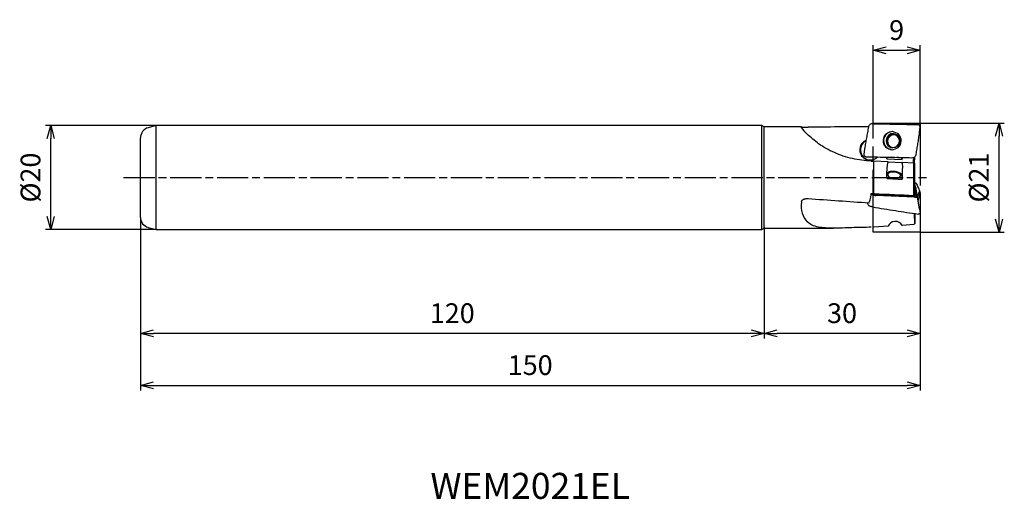
# Model space of a CAD drawing. Extents: x -173 to 16, y -62 to 30.
import ezdxf
from ezdxf.enums import TextEntityAlignment as Align

# ---------------------------------------------------------------- set-up
doc = ezdxf.new("R2010")
doc.units = 0
for name, pattern in [('AM_ISO08W050', [18, 12, -1.5, 3, -1.5]), ('AM_ISO08W050X2', [9, 6, -0.75, 1.5, -0.75]), ('AM_ISO09W050', [22.5, 12, -1.5, 3, -1.5, 3, -1.5])]:
    doc.linetypes.add(name, pattern=pattern)
doc.layers.get('0').update_dxf_attribs({"linetype": 'CONTINUOUS'})
doc.layers.get('DEFPOINTS').update_dxf_attribs({"linetype": 'CONTINUOUS'})
for name, color, linetype in [('AM_0', 7, 'CONTINUOUS'), ('AM_11', 3, 'AM_ISO09W050'), ('AM_5', 3, 'CONTINUOUS'), ('AM_6', 2, 'CONTINUOUS'), ('AM_7', 4, 'AM_ISO08W050')]:
    doc.layers.add(name, color=color, linetype=linetype)
doc.styles.get("Standard").update_dxf_attribs({"font": 'simplex.shx', "bigfont": 'EXTFONT.SHX'})
doc.dimstyles.new('AM_JIS$0', dxfattribs={"dimtxt": 3.8, "dimasz": 2.5, "dimexe": 1, "dimexo": 0, "dimgap": 1.5, "dimtad": 3, "dimzin": 1, "dimtxsty": 'STANDARD', "dimblk": 'OPEN30', "dimcen": 0, "dimclrd": 3, "dimclre": 3, "dimclrt": 2, "dimaunit": 1, "dimazin": 3, "dimtp": 0.1, "dimtm": 0.1, "dimtfac": 0.71, "dimtmove": 0, "dimatfit": 3})

# ---------------------------------------------------------------- blocks, each defined once
blk = doc.blocks.new('_OPEN30')
at = {"color": 0}
for p, q in [((-1, 0.268), (0, 0)), ((0, 0), (-1, -0.268)), ((0, 0), (-1, 0))]:
    blk.add_line(p, q, dxfattribs=at)
blk = doc.blocks.new('*D5')
at = {"layer": 'AM_5', "color": 3}
for p, q in [((0, -6), (0, -31)), ((-30, -9.75), (-30, -31)), ((-2.5, -30), (-27.5, -30))]:
    blk.add_line(p, q, dxfattribs=at)
at = {"layer": 'DEFPOINTS', "color": 0}
for p in [(0, -6), (-30, -9.75), (-30, -30)]:
    blk.add_point(p, dxfattribs=at)
at = {"layer": 'AM_5', "color": 3, "xscale": 2.5, "yscale": 2.5, "zscale": 2.5, "rotation": 180}
blk.add_blockref('_OPEN30', (-30, -30), dxfattribs=at)
at = {"layer": 'AM_5', "color": 3, "xscale": 2.5, "yscale": 2.5, "zscale": 2.5}
blk.add_blockref('_OPEN30', (0, -30), dxfattribs=at)
at = {"layer": 'AM_5', "color": 2, "insert": (-15, -26.6), "char_height": 3.8, "attachment_point": 5}
blk.add_mtext('30', dxfattribs=at)
blk = doc.blocks.new('*D6')
at = {"layer": 'AM_5', "color": 3}
for p, q in [((-150, -7.66), (-150, -31)), ((-30, -9.5), (-30, -31)), ((-32.5, -30), (-147.5, -30))]:
    blk.add_line(p, q, dxfattribs=at)
at = {"layer": 'DEFPOINTS', "color": 0}
for p in [(-150, -7.66), (-30, -9.5), (-150, -30)]:
    blk.add_point(p, dxfattribs=at)
at = {"layer": 'AM_5', "color": 3, "xscale": 2.5, "yscale": 2.5, "zscale": 2.5, "rotation": 180}
blk.add_blockref('_OPEN30', (-150, -30), dxfattribs=at)
at = {"layer": 'AM_5', "color": 3, "xscale": 2.5, "yscale": 2.5, "zscale": 2.5}
blk.add_blockref('_OPEN30', (-30, -30), dxfattribs=at)
at = {"layer": 'AM_5', "color": 2, "insert": (-90, -26.6), "char_height": 3.8, "attachment_point": 5}
blk.add_mtext('120', dxfattribs=at)
blk = doc.blocks.new('*D7')
at = {"layer": 'AM_5', "color": 3}
for p, q in [((-150, -7.66), (-150, -41)), ((0, -16), (0, -41)), ((-147.5, -40), (-2.5, -40))]:
    blk.add_line(p, q, dxfattribs=at)
at = {"layer": 'DEFPOINTS', "color": 0}
for p in [(-150, -7.66), (0, -16), (0, -40)]:
    blk.add_point(p, dxfattribs=at)
at = {"layer": 'AM_5', "color": 3, "xscale": 2.5, "yscale": 2.5, "zscale": 2.5, "rotation": 180}
blk.add_blockref('_OPEN30', (-150, -40), dxfattribs=at)
at = {"layer": 'AM_5', "color": 3, "xscale": 2.5, "yscale": 2.5, "zscale": 2.5}
blk.add_blockref('_OPEN30', (0, -40), dxfattribs=at)
at = {"layer": 'AM_5', "color": 2, "insert": (-75, -36.6), "char_height": 3.8, "attachment_point": 5}
blk.add_mtext('150', dxfattribs=at)
blk = doc.blocks.new('*D8')
at = {"layer": 'AM_5', "color": 3}
for p, q in [((0, 10.5), (16.22, 10.5)), ((15.22, -8), (15.22, 8)), ((0, -10.5), (16.22, -10.5))]:
    blk.add_line(p, q, dxfattribs=at)
at = {"layer": 'DEFPOINTS', "color": 0}
for p in [(0, 10.5), (15.22, 10.5), (0, -10.5)]:
    blk.add_point(p, dxfattribs=at)
at = {"layer": 'AM_5', "color": 3, "xscale": 2.5, "yscale": 2.5, "zscale": 2.5}
for p, rotation in [((15.22, 10.5), 90), ((15.22, -10.5), 270)]:
    blk.add_blockref('_OPEN30', p, dxfattribs=dict(at, rotation=rotation))
at = {"layer": 'AM_5', "color": 2, "insert": (11.82, 0), "char_height": 3.8, "attachment_point": 5, "rotation": 90}
blk.add_mtext('%%c21', dxfattribs=at)
blk = doc.blocks.new('*D9')
at = {"layer": 'AM_5', "color": 3}
for p, q in [((-147, 10), (-168.26, 10)), ((-167.26, -7.5), (-167.26, 7.5)), ((-147, -10), (-168.26, -10))]:
    blk.add_line(p, q, dxfattribs=at)
at = {"layer": 'DEFPOINTS', "color": 0}
for p in [(-167.26, 10), (-147, 10), (-147, -10)]:
    blk.add_point(p, dxfattribs=at)
at = {"layer": 'AM_5', "color": 3, "xscale": 2.5, "yscale": 2.5, "zscale": 2.5}
for p, rotation in [((-167.26, 10), 90), ((-167.26, -10), 270)]:
    blk.add_blockref('_OPEN30', p, dxfattribs=dict(at, rotation=rotation))
at = {"layer": 'AM_5', "color": 2, "insert": (-170.66, 0), "char_height": 3.8, "attachment_point": 5, "rotation": 90}
blk.add_mtext('%%c20', dxfattribs=at)
blk = doc.blocks.new('*D10')
at = {"layer": 'AM_5', "color": 3}
for p, q in [((-9, 10.5), (-9, 25.5)), ((0, 10.5), (0, 25.5)), ((-6.5, 24.5), (-2.5, 24.5))]:
    blk.add_line(p, q, dxfattribs=at)
at = {"layer": 'DEFPOINTS', "color": 0}
for p in [(0, 24.5), (-9, 10.5), (0, 10.5)]:
    blk.add_point(p, dxfattribs=at)
at = {"layer": 'AM_5', "color": 3, "xscale": 2.5, "yscale": 2.5, "zscale": 2.5, "rotation": 180}
blk.add_blockref('_OPEN30', (-9, 24.5), dxfattribs=at)
at = {"layer": 'AM_5', "color": 3, "xscale": 2.5, "yscale": 2.5, "zscale": 2.5}
blk.add_blockref('_OPEN30', (0, 24.5), dxfattribs=at)
at = {"layer": 'AM_5', "color": 2, "insert": (-4.5, 27.9), "char_height": 3.8, "attachment_point": 5}
blk.add_mtext('9', dxfattribs=at)

msp = doc.modelspace()

# ---------------------------------------------------------------- linework, layer by layer
at = {"layer": 'AM_0'}
for p, q in [((-147, 10), (-148.52, 9.59)), ((-30.43, 10), (-147, 10)), ((-147, -10), (-147, 10)), ((-30.43, -10), (-30.43, 10)), ((-30, 9.75), (-30.43, 10)), ((-30, -9.75), (-30, 9.75)), ((-22.85, 9.75), (-30, 9.75)), ((-0.37, 10.19), (-0.21, 10.15)), ((-0.21, 10.15), (-0.36, 10.19)), ((-0.08, 8.65), (0, 9.77)), ((-150, -7.66), (-150, 7.66)), ((-10.67, 5.56), (-10.78, 4.44)), ((-10.43, 4.02), (-10.58, 4.06)), ((-10.58, 4.06), (-10.43, 4.02)), ((-6.4, 3.82), (-6.39, 3.93)), ((-3.4, 3.88), (-3.41, 3.69)), ((-1.2, 3.9), (-1.21, 3.6)), ((-1.08, 3.97), (-1.13, 2.79)), ((-9.37, 3.15), (-8.88, 3.13)), ((-8.88, -3.09), (-8.88, 3.13)), ((-6.14, 3.01), (-8.88, 3.13)), ((-6.37, 3.7), (-6.41, 3.62)), ((-6.41, 3.62), (-3.42, 3.49)), ((-6.32, 2.29), (-6.33, 2.1)), ((-6.14, 3.01), (-3.44, 2.89)), ((-1.17, 2.79), (-3.44, 2.89)), ((-1.17, -3.43), (-1.17, 2.79)), ((-1.17, 2.79), (-0.98, 2.78)), ((-0.98, -3.34), (-0.98, 2.78)), ((-3.48, 0.37), (-3.42, -0.32)), ((-0.97, -1.4), (-0.98, -1.4)), ((-0.91, -1.52), (-0.98, -1.46)), ((-0.98, -1.82), (-0.95, -1.93)), ((-0.97, -1.4), (-0.97, -1.39)), ((-0.91, -1.52), (-0.91, -1.5)), ((-0.76, -2.08), (-0.91, -1.52)), ((-9.3, -3.15), (-9.2, -3.06)), ((-9.18, -3.26), (-9.01, -3.08)), ((-8.88, -3.09), (-8.93, -3.08)), ((-8.88, -3.39), (-8.77, -3.14)), ((-8.55, -3.43), (-8.52, -3.43)), ((-8.52, -3.39), (-8.52, -3.43)), ((-1.03, -3.78), (-8.52, -3.43)), ((-8.51, -3.18), (-1.02, -3.53)), ((-1.17, -3.43), (-0.98, -3.34)), ((-1.03, -3.78), (-0.98, -3.78)), ((-0.95, -1.93), (-0.82, -3.43)), ((-0.76, -2.08), (-0.95, -1.93)), ((-0.73, -2.17), (-0.76, -2.08)), ((-0.61, -3.6), (-0.73, -2.17)), ((-0.08, -6.07), (-0.73, -2.17)), ((-0.61, -3.62), (-0.61, -3.6)), ((-0.61, -3.66), (-0.61, -3.62)), ((-0.08, -2.57), (-0.5, -3.56)), ((-0.35, -4.48), (0, -3)), ((-0.08, -2.57), (0, -2.98)), ((0, -2.98), (0, -3)), ((-9.93, -5.34), (-10.17, -4.83)), ((-0.98, -8.86), (-1.07, -6.96)), ((-0.98, -6.98), (-0.98, -8.86)), ((-0.21, -7.02), (-0.36, -7.02)), ((-0.08, -6.07), (0, -6.8)), ((-6.14, -9.38), (-8.88, -9.56)), ((-1.17, -9.06), (-3.44, -9.21)), ((-1.17, -9.06), (-0.98, -8.86)), ((-148.52, -9.59), (-147, -10)), ((-147, -10), (-30.43, -10)), ((-30.43, -10), (-30, -9.75)), ((-30, -9.75), (-16.63, -9.75))]:
    msp.add_line(p, q, dxfattribs=at)
for centre, radius, start, end in [((-148, 7.66), 2, 104.9986, 180), ((-5.25, 7.1), 1.75, 88.3038, 266.5307), ((-5.12, 7.09), 1.4, 88.4569, 266.4165), ((-5.21, 7.01), 1.25, 87.4965, 267.5011), ((-4.98, 7), 1.25, 89.8396, 259.3635), ((-5.21, 7.01), 1.25, 267.5011, 87.4965), ((-9.6, 5.33), 2, 114.0824, 213.8509), ((-9.44, 5.33), 2, 119.2833, 265.1295), ((-9.6, 5.33), 2, 314.2208, 316.5282), ((-148, -7.66), 2, 180, 255.0014), ((-4.75, -9.94), 1.5, 29.1705, 158.3255)]:
    msp.add_arc(centre, radius, start, end, dxfattribs=at)
for centre, major_axis, ratio, start_param, end_param in [((-12.17, 0), (10.69, -9.74), 0.034011, 3.102009, 3.643622), ((-10.01, 0), (-124, -0.04), 0.078626, 4.711661, 4.80551), ((-6.46, 3.82), (-0.035, -0.799), 0.078495, 1.321488, 1.570795), ((-4.88, 3.64), (1.5, -0.04), 0.1902, 2.023767, 3.064544), ((-4.88, 3.64), (1.5, -0.04), 0.1902, 0.215543, 1.29651), ((-7.15, -0.03), (-0.45, -9.64), 0.077039, 1.560782, 1.79675), ((-3.47, 3.69), (-0.035, -0.799), 0.078495, 1.321489, 1.570796), ((-4.14, -0.03), (-0.44, -9.46), 0.077029, 1.543133, 1.796144), ((-4.98, 0.44), (1.49, -0.14), 0.495468, 0.087859, 2.815414), ((-4.98, 0.44), (1.24, -0.11), 0.49552, 3.141592, 6.283185), ((-4.98, 0.44), (1.24, -0.11), 0.49552, 0, 3.141593), ((-97.71, 10.25), (193.11, -13.19), 0.024444, 5.206924, 5.224072), ((-11.09, 0), (-1.82, -9.74), 0.247066, 1.095113, 1.226433), ((-10.82, 0), (-0.03, -9.75), 0.153794, 1.180625, 1.25328), ((15.45, -0.01), (123.86, -8.46), 0.038857, 4.513021, 4.516925), ((-191.4, 14.12), (265.99, -18.17), 0.024444, 5.4707, 5.511089), ((-1.03, -3.41), (0.228, -0.021), 0.495627, 4.804103, 5.333431), ((-1.02, -3.43), (0.202, -0.018), 0.495561, 5.333388, 5.906227), ((-1.05, -3.42), (0.233, -0.021), 0.495293, 5.906227, 6.129822), ((-1.02, -3.42), (0.203, -0.018), 0.495333, 6.12029, 6.378973), ((-12.17, 0), (-9.76, -8.27), 0.528621, 5.769382, 6.331589), ((-10.01, 0), (124, -8.47), 0.038898, 4.621904, 4.716791)]:
    msp.add_ellipse(centre, major_axis=major_axis, ratio=ratio, start_param=start_param, end_param=end_param, dxfattribs=at)
for points, knots in [([(-22.82, 9.75), (-22.77, 9.74), (-22.6, 9.73), (-22.3, 9.71), (-21.93, 9.7), (-21.67, 9.7), (-21.54, 9.7)], [0, 0, 0, 0, 0.174255, 0.504447, 0.888772, 1.287776, 1.287776, 1.287776, 1.287776]), ([(-9.93, 9.71), (-9.99, 9.37), (-10.11, 8.68), (-10.3, 7.64), (-10.49, 6.6), (-10.61, 5.91), (-10.67, 5.56)], [0, 0, 0, 0, 1.054434, 2.109026, 3.163585, 4.218339, 4.218339, 4.218339, 4.218339]), ([(-9.09, 10.37), (-9.19, 10.37), (-9.39, 10.35), (-9.64, 10.21), (-9.84, 9.99), (-9.9, 9.81), (-9.93, 9.71)], [0, 0, 0, 0, 0.287691, 0.576534, 0.864809, 1.150941, 1.150941, 1.150941, 1.150941]), ([(-9.09, 10.37), (-8.37, 10.36), (-6.92, 10.33), (-4.74, 10.29), (-2.55, 10.24), (-1.09, 10.21), (-0.37, 10.19)], [0, 0, 0, 0, 2.178095, 4.359149, 6.543373, 8.730671, 8.730671, 8.730671, 8.730671]), ([(0, 9.77), (0, 9.81), (0, 9.89), (-0.04, 10), (-0.11, 10.09), (-0.18, 10.13), (-0.21, 10.15)], [0, 0, 0, 0, 0.1144466, 0.2296062, 0.3451843, 0.4605661, 0.4605661, 0.4605661, 0.4605661]), ([(-9.37, 3.15), (-10.59, 3.27), (-13.03, 3.51), (-16.46, 4.7), (-19.42, 6.29), (-21, 7.72), (-21.71, 8.37)], [0, 0, 0, 0, 3.68417, 7.327056, 10.799034, 13.695218, 13.695218, 13.695218, 13.695218]), ([(-5.28, 8.85), (-5.74, 8.76), (-6.66, 8.58), (-7.29, 7.19), (-6.79, 5.74), (-5.89, 5.49), (-5.43, 5.36)], [0, 0, 0, 0, 1.33075, 2.672274, 4.009723, 5.351058, 5.351058, 5.351058, 5.351058]), ([(-5.43, 5.36), (-4.97, 5.45), (-4.05, 5.63), (-3.43, 7.02), (-3.94, 8.46), (-4.83, 8.72), (-5.28, 8.85)], [0, 0, 0, 0, 1.341549, 2.67804, 4.020221, 5.347469, 5.347469, 5.347469, 5.347469]), ([(-5.12, 8.5), (-4.76, 8.39), (-4.04, 8.18), (-3.64, 7.03), (-4.14, 5.92), (-4.88, 5.77), (-5.24, 5.7)], [0, 0, 0, 0, 1.064329, 2.137136, 3.209665, 4.273225, 4.273225, 4.273225, 4.273225]), ([(-0.72, 4.49), (-0.67, 4.84), (-0.56, 5.53), (-0.4, 6.57), (-0.24, 7.61), (-0.13, 8.3), (-0.08, 8.65)], [0, 0, 0, 0, 1.05118, 2.102441, 3.153787, 4.205331, 4.205331, 4.205331, 4.205331]), ([(-9.72, 3.34), (-9.87, 3.35), (-10.18, 3.39), (-10.6, 3.58), (-10.98, 3.85), (-11.16, 4.1), (-11.26, 4.22)], [0, 0, 0, 0, 0.471744, 0.922825, 1.375042, 1.84374, 1.84374, 1.84374, 1.84374]), ([(-10.78, 4.44), (-10.78, 4.4), (-10.79, 4.32), (-10.75, 4.21), (-10.68, 4.12), (-10.61, 4.08), (-10.58, 4.06)], [0, 0, 0, 0, 0.1141982, 0.2284254, 0.3427658, 0.4571836, 0.4571836, 0.4571836, 0.4571836]), ([(-10.43, 4.02), (-9.68, 4), (-8.2, 3.97), (-5.98, 3.92), (-3.76, 3.87), (-2.28, 3.84), (-1.54, 3.83)], [0, 0, 0, 0, 2.223029, 4.445476, 6.667366, 8.888689, 8.888689, 8.888689, 8.888689]), ([(-8.21, 3.9), (-8.24, 3.87), (-8.31, 3.81), (-8.41, 3.73), (-8.52, 3.65), (-8.6, 3.61), (-8.63, 3.59)], [0, 0, 0, 0, 0.1340143, 0.2665644, 0.3981524, 0.5294704, 0.5294704, 0.5294704, 0.5294704]), ([(-1.54, 3.83), (-1.44, 3.84), (-1.25, 3.85), (-0.99, 4), (-0.8, 4.21), (-0.75, 4.4), (-0.72, 4.49)], [0, 0, 0, 0, 0.288288, 0.574937, 0.859951, 1.143996, 1.143996, 1.143996, 1.143996]), ([(-8.63, 3.59), (-8.72, 3.55), (-8.89, 3.46), (-9.15, 3.38), (-9.43, 3.34), (-9.62, 3.34), (-9.72, 3.34)], [0, 0, 0, 0, 0.281703, 0.559594, 0.838694, 1.124108, 1.124108, 1.124108, 1.124108]), ([(-6.14, 3.01), (-6.17, 2.95), (-6.21, 2.84), (-6.26, 2.66), (-6.3, 2.47), (-6.31, 2.35), (-6.32, 2.29)], [0, 0, 0, 0, 0.185928, 0.371383, 0.557282, 0.7446969, 0.7446969, 0.7446969, 0.7446969]), ([(-3.33, 2.05), (-3.33, 2.13), (-3.33, 2.27), (-3.35, 2.48), (-3.38, 2.69), (-3.42, 2.82), (-3.44, 2.89)], [0, 0, 0, 0, 0.2145, 0.4265269, 0.6378386, 0.8497905, 0.8497905, 0.8497905, 0.8497905]), ([(-1.23, 2.8), (-1.23, 2.82), (-1.24, 2.89), (-1.23, 3.06), (-1.22, 3.3), (-1.22, 3.49), (-1.21, 3.6)], [0, 0, 0, 0, 0.0608898, 0.2340207, 0.4937765, 0.8003365, 0.8003365, 0.8003365, 0.8003365]), ([(-0.97, -0.97), (-0.94, -0.98), (-0.88, -1), (-0.81, -1.03), (-0.75, -1.07), (-0.73, -1.11), (-0.72, -1.12)], [0, 0, 0, 0, 0.0953119, 0.1762167, 0.2427995, 0.2968799, 0.2968799, 0.2968799, 0.2968799]), ([(-0.91, -1.5), (-0.92, -1.49), (-0.92, -1.48), (-0.93, -1.45), (-0.95, -1.43), (-0.96, -1.41), (-0.97, -1.4)], [0, 0, 0, 0, 0.0261215, 0.0532268, 0.081783, 0.1120401, 0.1120401, 0.1120401, 0.1120401]), ([(-0.72, -1.12), (-0.67, -1.24), (-0.56, -1.48), (-0.4, -1.85), (-0.24, -2.21), (-0.13, -2.45), (-0.08, -2.57)], [0, 0, 0, 0, 0.396414, 0.793243, 1.190674, 1.588466, 1.588466, 1.588466, 1.588466]), ([(-9.35, -3.05), (-9.35, -3.06), (-9.35, -3.08), (-9.33, -3.1), (-9.32, -3.12), (-9.31, -3.14), (-9.3, -3.15)], [0, 0, 0, 0, 0.0257105, 0.052163, 0.0796096, 0.1080672, 0.1080672, 0.1080672, 0.1080672]), ([(-9.3, -3.15), (-9.3, -3.16), (-9.28, -3.18), (-9.25, -3.21), (-9.22, -3.24), (-9.19, -3.25), (-9.18, -3.26)], [0, 0, 0, 0, 0.0400886, 0.0818129, 0.1257319, 0.1720202, 0.1720202, 0.1720202, 0.1720202]), ([(-9.18, -3.26), (-9.16, -3.28), (-9.11, -3.3), (-9.04, -3.34), (-8.96, -3.37), (-8.91, -3.38), (-8.88, -3.39)], [0, 0, 0, 0, 0.0753962, 0.1540765, 0.2365802, 0.3235019, 0.3235019, 0.3235019, 0.3235019]), ([(-8.77, -3.14), (-8.78, -3.14), (-8.81, -3.13), (-8.85, -3.12), (-8.89, -3.1), (-8.92, -3.09), (-8.93, -3.08)], [0, 0, 0, 0, 0.045958, 0.0902297, 0.1330359, 0.1742568, 0.1742568, 0.1742568, 0.1742568]), ([(-8.88, -3.39), (-8.85, -3.4), (-8.8, -3.41), (-8.72, -3.42), (-8.63, -3.43), (-8.58, -3.43), (-8.55, -3.43)], [0, 0, 0, 0, 0.0840495, 0.1682891, 0.2528952, 0.3383703, 0.3383703, 0.3383703, 0.3383703]), ([(-8.77, -3.14), (-8.74, -3.15), (-8.7, -3.16), (-8.64, -3.17), (-8.58, -3.18), (-8.54, -3.18), (-8.51, -3.18)], [0, 0, 0, 0, 0.0632149, 0.1265781, 0.1902718, 0.2543334, 0.2543334, 0.2543334, 0.2543334]), ([(-8.51, -3.18), (-8.51, -3.2), (-8.52, -3.23), (-8.52, -3.29), (-8.52, -3.34), (-8.52, -3.37), (-8.52, -3.39)], [0, 0, 0, 0, 0.0529061, 0.1058159, 0.1588212, 0.2117328, 0.2117328, 0.2117328, 0.2117328]), ([(-0.98, -3.78), (-0.97, -3.79), (-0.94, -3.79), (-0.89, -3.79), (-0.84, -3.79), (-0.81, -3.79), (-0.8, -3.79)], [0, 0, 0, 0, 0.0487238, 0.0958887, 0.1416968, 0.186488, 0.186488, 0.186488, 0.186488]), ([(-0.8, -3.79), (-0.78, -3.78), (-0.75, -3.78), (-0.7, -3.76), (-0.66, -3.74), (-0.64, -3.72), (-0.64, -3.71)], [0, 0, 0, 0, 0.0526828, 0.1009829, 0.1445365, 0.1835287, 0.1835287, 0.1835287, 0.1835287]), ([(-0.64, -3.71), (-0.63, -3.71), (-0.63, -3.7), (-0.62, -3.69), (-0.61, -3.67), (-0.61, -3.66), (-0.61, -3.66)], [0, 0, 0, 0, 0.01551735, 0.03060108, 0.04549549, 0.06048468, 0.06048468, 0.06048468, 0.06048468]), ([(-22.82, -4.67), (-22.81, -4.61), (-22.78, -4.49), (-22.65, -4.34), (-22.49, -4.23), (-22.37, -4.17), (-22.3, -4.15)], [0, 0, 0, 0, 0.1817126, 0.3723519, 0.5688015, 0.7690445, 0.7690445, 0.7690445, 0.7690445]), ([(-22.3, -4.15), (-22.24, -4.12), (-22.12, -4.08), (-21.93, -4.05), (-21.73, -4.03), (-21.6, -4.04), (-21.54, -4.04)], [0, 0, 0, 0, 0.1932325, 0.3884748, 0.584632, 0.780077, 0.780077, 0.780077, 0.780077]), ([(-9.09, -5.65), (-9.19, -5.63), (-9.37, -5.61), (-9.62, -5.54), (-9.82, -5.47), (-9.89, -5.38), (-9.93, -5.34)], [0, 0, 0, 0, 0.2879513, 0.5520632, 0.7636647, 0.9074234, 0.9074234, 0.9074234, 0.9074234]), ([(-9.09, -5.65), (-8.37, -5.77), (-6.92, -6.02), (-4.74, -6.37), (-2.55, -6.71), (-1.09, -6.92), (-0.37, -7.02)], [0, 0, 0, 0, 2.208479, 4.417334, 6.626854, 8.837047, 8.837047, 8.837047, 8.837047]), ([(0, -6.8), (0, -6.82), (0, -6.87), (-0.05, -6.94), (-0.12, -6.99), (-0.18, -7.01), (-0.21, -7.02)], [0, 0, 0, 0, 0.0720922, 0.1481731, 0.235648, 0.3362389, 0.3362389, 0.3362389, 0.3362389]), ([(-16.63, -9.75), (-17.14, -9.74), (-18.12, -9.73), (-19.52, -9.57), (-20.77, -9.24), (-21.41, -8.75), (-21.71, -8.51)], [0, 0, 0, 0, 1.539755, 2.950611, 4.210215, 5.352981, 5.352981, 5.352981, 5.352981]), ([(-9.37, -9.57), (-9.99, -9.58), (-11.24, -9.59), (-13.08, -9.66), (-14.88, -9.72), (-16.05, -9.74), (-16.63, -9.75)], [0, 0, 0, 0, 1.880421, 3.735087, 5.537439, 7.261219, 7.261219, 7.261219, 7.261219])]:
    msp.add_open_spline(points, degree=3, knots=knots, dxfattribs=at)
at = {"layer": 'AM_11'}
msp.add_lwpolyline([(0, -10.5), (-9, -10.5), (-9, 10.5), (0, 10.5)], close=True, dxfattribs=at)
at = {"layer": 'AM_7', "linetype": 'AM_ISO08W050X2'}
msp.add_line((-153.26, 0), (1.22, 0), dxfattribs=at)

# ---------------------------------------------------------------- texts
at = {"layer": 'AM_6'}
msp.add_text('WEM2021EL', height=5, dxfattribs=at).set_placement((-75, -60), align=Align.MIDDLE)

# ---------------------------------------------------------------- dimensions: what is measured, and where the dimension line sits
at = {"layer": 'AM_5'}
for base, p1, p2, angle, picture, middle in [((0, 24.5), (-9, 10.5), (0, 10.5), 180, '*D10', (-4.5, 27.9)), ((-30, -30), (0, -6), (-30, -9.75), 0, '*D5', (-15, -26.6)), ((-150, -30), (-30, -9.5), (-150, -7.66), 0, '*D6', (-90, -26.6)), ((0, -40), (-150, -7.66), (0, -16), 0, '*D7', (-75, -36.6))]:
    dim = msp.add_linear_dim(base=base, p1=p1, p2=p2, angle=angle, dimstyle='AM_JIS$0', override={"dimdec": 0}, dxfattribs=at)
    dim.commit()
    dim.dimension.update_dxf_attribs({"geometry": picture, "text_midpoint": middle})
for base, p1, p2, angle, picture, middle in [((-167.26, 10), (-147, -10), (-147, 10), 270, '*D9', (-170.66, 0)), ((15.22, 10.5), (0, -10.5), (0, 10.5), 90, '*D8', (11.82, 0))]:
    dim = msp.add_linear_dim(base=base, p1=p1, p2=p2, angle=angle, text='%%c<>', dimstyle='AM_JIS$0', override={"dimdec": 0}, dxfattribs=at)
    dim.commit()
    dim.dimension.update_dxf_attribs({"geometry": picture, "text_midpoint": middle})

doc.saveas('drawing.dxf')
